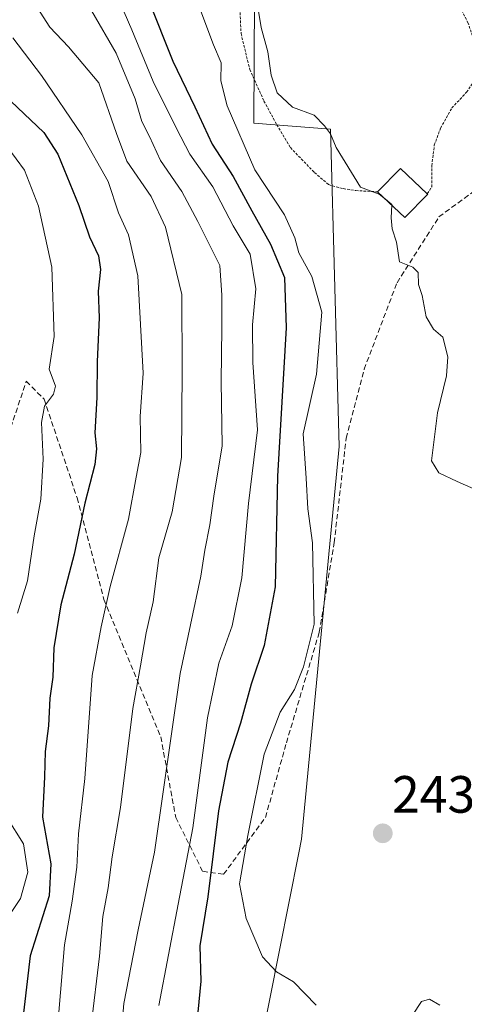
# Model space of a CAD drawing. Units: metres. Extents: x 613538 to 616970, y 4773332 to 4775703.
# Drawn here: x 614331 to 614416, y 4773533 to 4773722 of the extents above; entities that cross this region are included whole.
import ezdxf
from ezdxf.enums import TextEntityAlignment as Align

# ---------------------------------------------------------------- set-up
doc = ezdxf.new("R2010")
doc.units = ezdxf.units.M
doc.header["$MEASUREMENT"] = 0
doc.linetypes.add('TRAZOS', pattern=[0.75, 0.5, -0.25])
doc.linetypes.add('TRAZOSX2', pattern=[1.5, 1, -0.5])
for name, color, linetype, lineweight in [('Alambrada', 19, 'TRAZOS', 0), ('Arbolado forestal CxS', 92, 'Continuous', 0), ('Carátula', 7, 'Continuous', 5), ('Curva de nivel maestra', 36, 'Continuous', 30), ('Curva de nivel normal', 36, 'Continuous', 0), ('Edificación', 1, 'Continuous', 13), ('Edificación Cxs', 1, 'Continuous', 13), ('Prado CxS', 92, 'Continuous', 0), ('Punto de cota en terreno', 7, 'Continuous', 0), ('Rótulo de punto de cota en terreno', 19, 'Continuous', 0), ('Senda', 19, 'TRAZOSX2', 0)]:
    doc.layers.add(name, color=color, linetype=linetype, lineweight=lineweight)
doc.styles.add('Arial', font='txt', dxfattribs={"height": 0.2})

# ---------------------------------------------------------------- blocks, each defined once
blk = doc.blocks.new('*U208')
at = {"layer": 'Curva de nivel normal', "color": 36, "linetype": 'Continuous', "lineweight": 0}
blk.add_polyline3d([(614344.96, 4773723.22, 260), (614349.62, 4773715.21, 260), (614353.24, 4773706.49, 260), (614354.56, 4773702.16, 260), (614355.99, 4773699.28, 260), (614358.12, 4773694.72, 260), (614362.18, 4773688.77, 260), (614365.2, 4773683.04, 260), (614369.4, 4773674.63, 260), (614369.79, 4773668.96, 260), (614369.8, 4773662.72, 260), (614369.66, 4773652.51, 260), (614369.85, 4773640.2, 260), (614368.25, 4773630.59, 260), (614367.53, 4773625.11, 260), (614366.59, 4773620.26, 260), (614365.79, 4773615.31, 260), (614361.86, 4773596.71, 260), (614356.98, 4773562.58, 260), (614353.84, 4773547.71, 260), (614351.07, 4773533.64, 260), (614350.18, 4773523.38, 260)], dxfattribs=at)
blk = doc.blocks.new('*U225')
at = {"layer": 'Curva de nivel normal', "color": 36, "linetype": 'Continuous', "lineweight": 0}
for points in [[(614328.93, 4773697.19, 280), (614332.12, 4773692.87, 280), (614334.81, 4773685.98, 280), (614337.34, 4773674.36, 280), (614337.81, 4773661.11, 280), (614336.82, 4773654.83, 280), (614338.08, 4773651.57, 280), (614337.7, 4773650.08, 280), (614335.95, 4773647.76, 280), (614335.37, 4773644.65, 280), (614335.67, 4773637.65, 280), (614335.24, 4773629.98, 280), (614334, 4773622.97, 280), (614332.71, 4773614.4, 280), (614330.78, 4773608.21, 280)], [(614328.8, 4773569.1, 280), (614331.92, 4773564.16, 280), (614332.78, 4773558.74, 280), (614331.34, 4773553.71, 280), (614328.43, 4773549.32, 280)]]:
    blk.add_polyline3d(points, dxfattribs=at)
blk = doc.blocks.new('*U229')
at = {"layer": 'Curva de nivel normal', "color": 36, "linetype": 'Continuous', "lineweight": 0}
blk.add_polyline3d([(614334.56, 4773723.96, 265), (614336.96, 4773720.22, 265), (614340.51, 4773716.43, 265), (614343.28, 4773713.21, 265), (614346.31, 4773709.58, 265), (614349.72, 4773699.89, 265), (614351.66, 4773694.57, 265), (614356.32, 4773687.82, 265), (614359.06, 4773681.98, 265), (614362.16, 4773669.1, 265), (614362.21, 4773654.57, 265), (614362.08, 4773637.94, 265), (614360.35, 4773627.58, 265), (614357.75, 4773618.77, 265), (614356.67, 4773610.38, 265), (614355.38, 4773604.45, 265), (614354.25, 4773598.18, 265), (614352.79, 4773590.01, 265), (614350.47, 4773571.11, 265), (614348.88, 4773561.68, 265), (614348.09, 4773555.76, 265), (614347.06, 4773550.28, 265), (614346.47, 4773542.71, 265), (614344.86, 4773529.44, 265)], dxfattribs=at)
blk = doc.blocks.new('*U238')
at = {"layer": 'Curva de nivel normal', "color": 36, "linetype": 'Continuous', "lineweight": 0}
blk.add_polyline3d([(614329.88, 4773718.13, 270), (614335.38, 4773710.98, 270), (614343.06, 4773699.64, 270), (614348.1, 4773690.7, 270), (614350.11, 4773684.71, 270), (614351.96, 4773680.54, 270), (614353.77, 4773672.66, 270), (614354.82, 4773654.07, 270), (614354.2, 4773645.8, 270), (614354.36, 4773638.94, 270), (614353.43, 4773634.24, 270), (614352, 4773626.18, 270), (614348.5, 4773613.31, 270), (614346.79, 4773605.64, 270), (614345.05, 4773596.31, 270), (614343.66, 4773576.66, 270), (614342.44, 4773566.08, 270), (614342.1, 4773559.68, 270), (614341.24, 4773553.19, 270), (614339.77, 4773544.85, 270), (614338.24, 4773526.61, 270)], dxfattribs=at)
blk = doc.blocks.new('*U255')
at = {"layer": 'Curva de nivel normal', "color": 36, "linetype": 'Continuous', "lineweight": 0}
blk.add_polyline3d([(614348.71, 4773728.83, 255), (614352.62, 4773719.68, 255), (614356.67, 4773709.82, 255), (614361.13, 4773700.84, 255), (614363.67, 4773695.95, 255), (614368.08, 4773689.66, 255), (614371.98, 4773682.24, 255), (614375.2, 4773676.79, 255), (614376.28, 4773670.2, 255), (614375.64, 4773663.33, 255), (614375.75, 4773656.11, 255), (614376.62, 4773643.24, 255), (614374.92, 4773629.2, 255), (614373.62, 4773614.97, 255), (614371.78, 4773605.81, 255), (614369.26, 4773598.65, 255), (614367.06, 4773588.21, 255), (614364.24, 4773567.21, 255), (614361.48, 4773552.6, 255), (614357.75, 4773533.24, 255)], dxfattribs=at)
blk = doc.blocks.new('*U266')
at = {"layer": 'Curva de nivel maestra', "color": 36, "linetype": 'Continuous', "lineweight": 30}
blk.add_polyline3d([(614325.7, 4773709.65, 275), (614335.8, 4773700.09, 275), (614338.49, 4773695.94, 275), (614342.52, 4773686.13, 275), (614344.54, 4773680.12, 275), (614346.26, 4773676.52, 275), (614346.62, 4773673.9, 275), (614346.21, 4773669.77, 275), (614346.41, 4773664.65, 275), (614345.99, 4773656.34, 275), (614345.97, 4773649.42, 275), (614345.54, 4773642.68, 275), (614345.9, 4773639.65, 275), (614345.56, 4773636.65, 275), (614343.63, 4773629.27, 275), (614341.59, 4773619.48, 275), (614339.07, 4773609.84, 275), (614337.75, 4773601.6, 275), (614337.53, 4773596.01, 275), (614336.99, 4773591.96, 275), (614336.73, 4773586.68, 275), (614336.09, 4773581.78, 275), (614335.94, 4773576.97, 275), (614335.56, 4773569.22, 275), (614337.14, 4773560.3, 275), (614336.84, 4773554.22, 275), (614333.19, 4773542.78, 275), (614331.07, 4773524.22, 275)], dxfattribs=at)
blk = doc.blocks.new('5PATER')
at = {"layer": 'Carátula', "linetype": 'Continuous', "lineweight": 5}
h = blk.add_hatch(color=250, dxfattribs=at)
edge = h.paths.add_edge_path()
edge.add_ellipse((0, 0.01), major_axis=(-1.33, -1.34), ratio=0.999422, start_angle=0, end_angle=360)

msp = doc.modelspace()

# ---------------------------------------------------------------- linework, layer by layer
at = {"layer": 'Alambrada', "color": 19, "linetype": 'TRAZOS', "lineweight": 0}
for points in [[(614373.14, 4773725.96, 241.2), (614373.48, 4773718.96, 241.63), (614375.14, 4773712.11, 241.74), (614377.85, 4773706.08, 241.19), (614380.3, 4773701.56, 241.22), (614382.89, 4773697.18, 241.3), (614387.51, 4773692.4, 241.05), (614390.19, 4773690.1, 240.8), (614392.98, 4773689.35, 240.46), (614395.38, 4773688.96, 240.28), (614399.53, 4773688.73, 239.99)], [(614409.03, 4773688.36, 239.14), (614409.89, 4773689.66, 238.97), (614409.89, 4773691.16, 238.82), (614409.89, 4773693.72, 238.6), (614410.37, 4773697.66, 238.84), (614411.57, 4773700.91, 238.65), (614413.72, 4773704.75, 238.23), (614416.53, 4773707.76, 237.98), (614418.12, 4773710.11, 237.84), (614418.62, 4773713.53, 237.86), (614418.14, 4773717.09, 237.78), (614416.82, 4773720.97, 237.73), (614414.35, 4773725.92, 237.53)]]:
    msp.add_polyline3d(points, dxfattribs=at)
at = {"layer": 'Arbolado forestal CxS', "color": 92, "linetype": 'Continuous', "lineweight": 0}
for points in [[(614262.53, 4774064.23, 226.92), (614260.58, 4774057.81, 227.38), (614260.98, 4774029.26, 229.09), (614282.44, 4773994, 230.18), (614309.56, 4773962.62, 230.73), (614337.38, 4773926.81, 231.43), (614358.17, 4773885.79, 232.89), (614357.76, 4773869.22, 233.28), (614368.51, 4773826.65, 234.97), (614384.27, 4773800.04, 235.59), (614382, 4773778.51, 236.39), (614376.21, 4773761.93, 236.99), (614375.91, 4773701.85, 241.93), (614390.53, 4773700.69, 239.77), (614392.23, 4773640.05, 241.95), (614385.03, 4773565.07, 243.51), (614384.51, 4773562.46, 243.57), (614378.96, 4773534.55, 245.45), (614377.32, 4773526.25, 246.16), (614370.86, 4773488.73, 247.92), (614369.37, 4773458.88, 248.77), (614368.26, 4773449.56, 248.56)], [(614376.21, 4773761.93, 236.99), (614375.91, 4773701.85, 241.93), (614390.53, 4773700.69, 239.77), (614392.23, 4773640.05, 241.95), (614385.03, 4773565.07, 243.51), (614384.51, 4773562.46, 243.57), (614378.96, 4773534.55, 245.45), (614377.32, 4773526.25, 246.16), (614370.86, 4773488.73, 247.92), (614369.37, 4773458.88, 248.77), (614368.26, 4773449.56, 248.56), (614359.6, 4773447.95, 248.91), (614331.75, 4773440.77, 271.15), (614331.75, 4773440.77, 271.15), (614324.57, 4773454.24, 280.02), (614340.74, 4773467.71, 266.43), (614345.23, 4773489.27, 260.13), (614336.25, 4773512.62, 267.98), (614318.66, 4773511.78, 280.46)]]:
    msp.add_polyline3d(points, dxfattribs=at)
at = {"layer": 'Curva de nivel maestra', "color": 36, "linetype": 'Continuous', "lineweight": 30}
msp.add_polyline3d([(614355.8, 4773725.39, 250), (614360.44, 4773713.69, 250), (614364.68, 4773705, 250), (614367.99, 4773697.85, 250), (614372, 4773691.66, 250), (614375.52, 4773685.1, 250), (614379.12, 4773678.71, 250), (614381.78, 4773672.37, 250), (614382.1, 4773662.72, 250), (614380.43, 4773634.41, 250), (614379.96, 4773613.28, 250), (614377.87, 4773602.04, 250), (614375.4, 4773594.64, 250), (614373.4, 4773587.21, 250), (614370.93, 4773579.78, 250), (614369.16, 4773570.47, 250), (614367.15, 4773554.02, 250), (614365.6, 4773544.66, 250), (614365.8, 4773537.88, 250), (614365.05, 4773529.99, 250)], dxfattribs=at)
at = {"layer": 'Curva de nivel normal', "color": 36, "linetype": 'Continuous', "lineweight": 0}
for points in [[(614376.32, 4773726.42, 240), (614377.29, 4773720.1, 240), (614378.6, 4773715.5, 240), (614379.25, 4773711.04, 240), (614380.38, 4773707.64, 240), (614383.3, 4773704.89, 240), (614387.43, 4773703.36, 240), (614389.4, 4773701.32, 240), (614390.57, 4773699.83, 240), (614391.64, 4773697.22, 240), (614396.27, 4773689.6, 240), (614399.86, 4773688.28, 240), (614401.04, 4773687.32, 240)], [(614365.41, 4773724.3, 245), (614368.2, 4773716.79, 245), (614369.69, 4773713.38, 245), (614369.64, 4773709.95, 245), (614370.83, 4773705.18, 245), (614376.12, 4773692.95, 245), (614381.74, 4773684.32, 245), (614383.75, 4773679.97, 245), (614384.49, 4773677.1, 245), (614386.96, 4773672.55, 245), (614388.89, 4773665.75, 245), (614387.91, 4773653.92, 245), (614385.32, 4773642.48, 245), (614385.88, 4773634.02, 245), (614386.25, 4773628.14, 245), (614387.1, 4773621.68, 245), (614387.41, 4773606.15, 245), (614385.41, 4773597.97, 245), (614383.69, 4773593.64, 245), (614380.95, 4773589.31, 245), (614377.86, 4773581.31, 245), (614374.79, 4773565.73, 245), (614373.18, 4773556.48, 245), (614374.44, 4773549.9, 245), (614377.55, 4773542.57, 245), (614380.22, 4773539.66, 245), (614383.52, 4773537.8, 245), (614387.8, 4773533.3, 245)], [(614401.04, 4773687.32, 240), (614402.24, 4773686.34, 240), (614402.23, 4773686.2, 240)], [(614402.23, 4773686.2, 240), (614402.14, 4773683.73, 240), (614402.32, 4773681.67, 240), (614403.16, 4773679.14, 240), (614403.7, 4773675.38, 240), (614406.3, 4773674.33, 240), (614407.29, 4773673.3, 240), (614407.34, 4773671.04, 240), (614408.02, 4773668.94, 240), (614408.83, 4773664.84, 240), (614410.19, 4773662.48, 240), (614411.97, 4773660.99, 240), (614412.94, 4773657.2, 240), (614412.69, 4773653.54, 240), (614410.96, 4773646.5, 240), (614409.83, 4773637.34, 240), (614411.24, 4773635.05, 240), (614414.72, 4773633.36, 240), (614417.94, 4773631.99, 240)], [(614406.22, 4773531.44, 245), (614407.9, 4773534.05, 245), (614409.44, 4773534.48, 245), (614411.41, 4773533.32, 245)]]:
    msp.add_polyline3d(points, dxfattribs=at)
at = {"layer": 'Edificación', "color": 1, "linetype": 'Continuous', "lineweight": 13}
msp.add_polyline3d([(614409.14, 4773688.27, 239.14), (614404.76, 4773683.84, 239.69), (614399.53, 4773688.73, 239.99), (614403.92, 4773693.19, 239.25), (614409.03, 4773688.36, 239.14), (614409.14, 4773688.27, 239.14)], dxfattribs=at)
at = {"layer": 'Edificación Cxs', "color": 1, "linetype": 'Continuous', "lineweight": 13}
msp.add_polyline3d([(614409.14, 4773688.27, 239.14), (614404.76, 4773683.84, 239.69), (614399.53, 4773688.73, 239.99), (614403.92, 4773693.19, 239.25), (614409.03, 4773688.36, 239.14), (614409.14, 4773688.27, 239.14)], close=True, dxfattribs=at)
at = {"layer": 'Prado CxS', "color": 92, "linetype": 'Continuous', "lineweight": 0}
for points in [[(614262.53, 4774064.23, 226.92), (614260.58, 4774057.81, 227.38), (614260.98, 4774029.26, 229.09), (614282.44, 4773994, 230.18), (614309.56, 4773962.62, 230.73), (614337.38, 4773926.81, 231.43), (614358.17, 4773885.79, 232.89), (614357.76, 4773869.22, 233.28), (614368.51, 4773826.65, 234.97), (614384.27, 4773800.04, 235.59), (614382, 4773778.51, 236.39), (614376.21, 4773761.93, 236.99), (614375.91, 4773701.85, 241.93), (614390.53, 4773700.69, 239.77), (614392.23, 4773640.05, 241.95), (614385.03, 4773565.07, 243.51), (614384.51, 4773562.46, 243.57), (614378.96, 4773534.55, 245.45), (614377.32, 4773526.25, 246.16), (614370.86, 4773488.73, 247.92), (614369.37, 4773458.88, 248.77), (614368.26, 4773449.56, 248.56)], [(614377.32, 4773526.25, 246.16), (614378.96, 4773534.55, 245.45), (614384.51, 4773562.46, 243.57), (614385.03, 4773565.07, 243.51), (614392.23, 4773640.05, 241.95), (614390.53, 4773700.69, 239.77), (614375.91, 4773701.85, 241.93), (614376.21, 4773761.93, 236.99)]]:
    msp.add_polyline3d(points, dxfattribs=at)
at = {"layer": 'Senda', "color": 19, "linetype": 'TRAZOSX2', "lineweight": 0}
msp.add_lwpolyline([(614329.04, 4773642.26), (614332.46, 4773652.53), (614335.89, 4773649.11), (614342.17, 4773630.27), (614347.3, 4773610.86), (614358.15, 4773584.59), (614361.01, 4773569.18), (614366.14, 4773558.9), (614370.14, 4773558.33), (614378.13, 4773569.18), (614382.13, 4773583.45), (614388.41, 4773604.58), (614391.26, 4773621.7), (614393.55, 4773641.68), (614396.97, 4773654.82), (614403.25, 4773671.37), (614411.25, 4773683.93), (614419.81, 4773690.21), (614436.94, 4773701.06), (614444.36, 4773707.34), (614447.79, 4773716.47), (614453.49, 4773729.03), (614456.35, 4773741.59), (614462.68, 4773756.13)], dxfattribs=at)

# ---------------------------------------------------------------- block references
at = {"layer": 'Curva de nivel maestra', "color": 36, "linetype": 'Continuous', "lineweight": 30}
msp.add_blockref('*U266', (0, 0), dxfattribs=at)
at = {"layer": 'Curva de nivel normal', "color": 36, "linetype": 'Continuous', "lineweight": 0}
for name in ['*U238', '*U255', '*U208', '*U225', '*U229']:
    msp.add_blockref(name, (0, 0), dxfattribs=at)
at = {"layer": 'Punto de cota en terreno', "linetype": 'Continuous', "lineweight": 0}
msp.add_blockref('5PATER', (614400.53, 4773566.15, 243.06), dxfattribs=at)

# ---------------------------------------------------------------- texts
at = {"layer": 'Rótulo de punto de cota en terreno', "color": 19, "linetype": 'Continuous', "lineweight": 0, "style": 'Arial'}
msp.add_text('243,06', height=7, dxfattribs=at).set_placement((614402.29, 4773567.91), align=Align.BOTTOM_LEFT)

doc.saveas('drawing.dxf')
